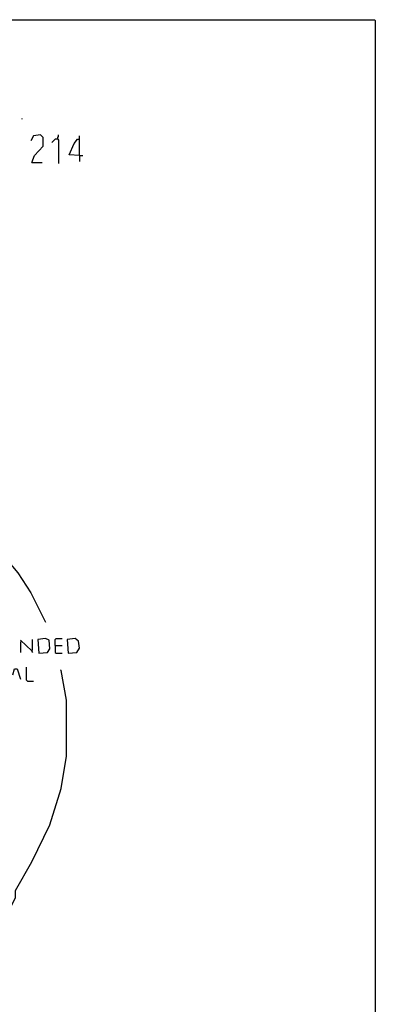
# Model space of a CAD drawing. Extents: x 0.16 to 7.56, y 0.38 to 9.8.
# Drawn here: x 6.32 to 7.56, y 6.36 to 9.8 of the extents above; entities that cross this region are included whole.
import ezdxf

# ---------------------------------------------------------------- set-up
doc = ezdxf.new("R2010")
doc.units = 0
doc.header["$MEASUREMENT"] = 0
doc.layers.add('PFV', color=7, linetype='Continuous')

msp = doc.modelspace()

# ---------------------------------------------------------------- linework, layer by layer
at = {"layer": 'PFV', "color": 0}
for points in [[(0.160606, 0.375758, 0), (0.160606, 9.80303, 0), (7.560606, 9.80303, 0), (7.563636, 9.8, 0), (7.563636, 0.375758, 0), (0.160606, 0.375758, 0)], [(6.327273, 9.454545, 0), (6.327273, 9.457576, 0)], [(6.360606, 9.30303, 0), (6.369697, 9.327273, 0), (6.4, 9.360606, 0), (6.4, 9.390909, 0), (6.390909, 9.4, 0), (6.366667, 9.39697, 0), (6.357576, 9.378788, 0)], [(6.451515, 9.384848, 0), (6.442424, 9.384848, 0), (6.439394, 9.381818, 0), (6.436364, 9.378788, 0), (6.433333, 9.375758, 0), (6.430303, 9.372727, 0)], [(6.451515, 9.384848, 0), (6.451515, 9.390909, 0), (6.454545, 9.393939, 0), (6.454545, 9.4, 0)], [(6.451515, 9.384848, 0), (6.454545, 9.381818, 0), (6.454545, 9.3, 0)], [(6.527273, 9.327273, 0), (6.490909, 9.330303, 0), (6.509091, 9.369697, 0), (6.521212, 9.384848, 0), (6.527273, 9.384848, 0)], [(6.527273, 9.327273, 0), (6.527273, 9.39697, 0)], [(6.527273, 9.327273, 0), (6.539394, 9.327273, 0)], [(6.527273, 9.327273, 0), (6.527273, 9.306061, 0)], [(6.360606, 9.30303, 0), (6.39697, 9.30303, 0)], [(6.072727, 6.563636, 0), (6.1, 6.569697, 0), (6.1, 8.066667, 0), (6.115152, 8.066667, 0), (6.224242, 7.969697, 0), (6.312121, 7.866667, 0), (6.357576, 7.79697, 0), (6.409091, 7.693939, 0)], [(6.360606, 7.593939, 0), (6.321212, 7.630303, 0)], [(6.324242, 7.627273, 0), (6.321212, 7.624242, 0), (6.321212, 7.587879, 0)], [(6.360606, 7.593939, 0), (6.363636, 7.59697, 0), (6.363636, 7.633333, 0)], [(6.384848, 7.584848, 0), (6.415152, 7.587879, 0), (6.424242, 7.6, 0), (6.421212, 7.630303, 0), (6.409091, 7.636364, 0), (6.381818, 7.633333, 0), (6.384848, 7.584848, 0)], [(6.442424, 7.612121, 0), (6.442424, 7.633333, 0), (6.445455, 7.636364, 0), (6.466667, 7.636364, 0)], [(6.487879, 7.584848, 0), (6.518182, 7.587879, 0), (6.527273, 7.60303, 0), (6.524242, 7.627273, 0), (6.512121, 7.636364, 0), (6.484848, 7.633333, 0), (6.487879, 7.584848, 0)], [(6.360606, 7.593939, 0), (6.360606, 7.590909, 0), (6.363636, 7.587879, 0)], [(6.442424, 7.612121, 0), (6.466667, 7.612121, 0)], [(6.442424, 7.612121, 0), (6.442424, 7.587879, 0), (6.445455, 7.584848, 0), (6.466667, 7.584848, 0)], [(6.112121, 6.360606, 0), (6.127273, 6.378788, 0), (6.30303, 6.730303, 0), (6.30303, 6.754545, 0), (6.360606, 6.854545, 0), (6.424242, 6.984848, 0), (6.463636, 7.112121, 0), (6.481818, 7.224242, 0), (6.481818, 7.421212, 0), (6.463636, 7.524242, 0), (6.460606, 7.527273, 0)], [(6.293939, 7.509091, 0), (6.3, 7.530303, 0), (6.309091, 7.530303, 0), (6.321212, 7.493939, 0)], [(6.345455, 7.487879, 0), (6.342424, 7.490909, 0), (6.342424, 7.536364, 0)], [(6.345455, 7.487879, 0), (6.366667, 7.487879, 0)]]:
    msp.add_polyline3d(points, dxfattribs=at)

doc.saveas('drawing.dxf')
